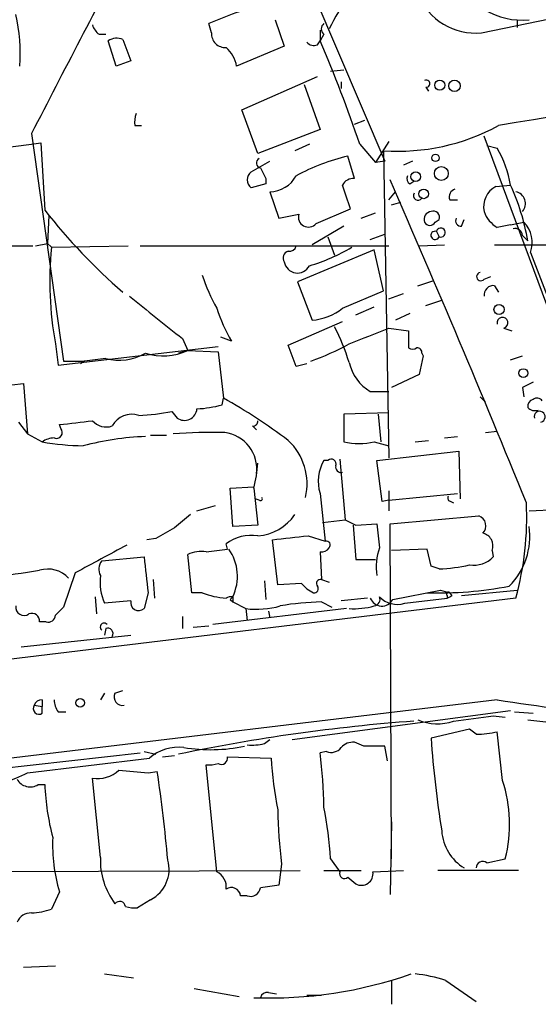
# Model space of a CAD drawing. Extents: x 1 to 877, y 1 to 891.
# Drawn here: x 467 to 501, y 367 to 430 of the extents above; entities that cross this region are included whole.
import ezdxf

# ---------------------------------------------------------------- set-up
doc = ezdxf.new("R2010")
doc.units = 0
doc.header["$MEASUREMENT"] = 0
doc.layers.add('MAIN', color=5, linetype='CONTINUOUS')

msp = doc.modelspace()

# ---------------------------------------------------------------- linework, layer by layer
at = {"layer": 'MAIN'}
for p, q in [((485.394, 433.2393), (490.8127, 420.5393)), ((496.9933, 428.7519), (508.4233, 431.1226)), ((479.7213, 428.7519), (479.552, 429.3446)), ((483.7853, 429.5986), (484.378, 427.9053)), ((499.2793, 429.5986), (499.2793, 429.0906)), ((472.5247, 428.6673), (472.948, 428.6673)), ((486.664, 428.9213), (486.664, 428.2439)), ((486.918, 428.6673), (486.664, 428.2439)), ((473.6253, 426.6353), (473.1173, 428.2439)), ((474.0487, 428.3286), (474.5567, 426.9739)), ((484.378, 427.9053), (481.33, 426.6353)), ((486.4947, 427.9899), (486.664, 428.2439)), ((474.5567, 426.9739), (473.6253, 426.6353)), ((481.6687, 423.8413), (486.4947, 425.9579)), ((487.3413, 426.2966), (488.188, 426.3813)), ((485.648, 425.4499), (486.664, 422.5713)), ((488.0187, 425.6193), (488.0187, 425.1959)), ((493.4373, 425.2806), (493.6067, 425.0266)), ((482.6847, 421.0473), (481.6687, 423.8413)), ((474.8107, 422.8253), (475.234, 422.8253)), ((488.8653, 422.9099), (489.5427, 423.1639)), ((468.2067, 422.3173), (470.2387, 407.7546)), ((486.664, 422.5713), (482.6847, 421.0473)), ((505.968, 398.4413), (497.1627, 422.1479)), ((464.82, 421.2166), (468.2067, 421.6399)), ((468.2067, 421.6399), (468.7993, 421.7246)), ((468.7993, 421.7246), (469.0533, 417.4066)), ((485.9867, 421.6399), (485.0553, 421.2166)), ((489.204, 421.6399), (490.22, 420.4546)), ((491.0667, 421.8093), (490.22, 420.4546)), ((497.332, 421.5553), (498.0093, 421.3859)), ((488.8653, 419.4386), (488.442, 420.8779)), ((490.728, 421.2166), (491.0667, 401.5739)), ((482.2613, 419.8619), (483.4467, 420.5393)), ((490.8127, 420.5393), (490.22, 420.4546)), ((492.5907, 420.5393), (491.998, 420.2853)), ((483.1927, 419.0999), (482.2613, 418.8459)), ((483.1927, 419.4386), (483.1927, 419.0999)), ((492.4213, 419.0999), (492.6753, 419.2693)), ((497.9247, 418.9306), (498.856, 419.0153)), ((483.4467, 418.5919), (484.0393, 416.8986)), ((491.0667, 418.0839), (491.49, 418.5919)), ((491.236, 417.7453), (491.8287, 417.9146)), ((494.9613, 418.0839), (495.4693, 418.0839)), ((469.3073, 417.0679), (469.2227, 415.2899)), ((484.0393, 416.8986), (485.3093, 417.1526)), ((486.41, 416.5599), (488.6113, 417.4913)), ((489.2887, 416.8986), (490.22, 417.2373)), ((488.188, 416.3906), (486.156, 415.2053)), ((494.03, 416.6446), (494.284, 416.8139)), ((495.7233, 416.3906), (495.8927, 416.8139)), ((498.856, 416.4753), (498.0093, 416.3059)), ((498.856, 416.4753), (499.7027, 416.6446)), ((489.8813, 415.5439), (490.8127, 415.8826)), ((494.1147, 416.0519), (494.284, 415.7133)), ((499.618, 415.7979), (499.9567, 415.4593)), ((466.9367, 415.1206), (468.2913, 415.1206)), ((468.4607, 415.1206), (469.2227, 415.2899)), ((469.2227, 415.2899), (469.4767, 415.0359)), ((469.4767, 415.0359), (474.3873, 415.1206)), ((475.1493, 415.1206), (491.0667, 415.1206)), ((487.172, 415.7133), (487.5953, 414.5279)), ((493.014, 415.1206), (494.6227, 415.2053)), ((497.84, 415.2053), (510.54, 415.2053)), ((490.1353, 414.8666), (485.2247, 412.8346)), ((490.728, 412.2419), (490.1353, 414.8666)), ((500.126, 414.6973), (501.3113, 411.6493)), ((485.2247, 412.8346), (486.156, 410.3793)), ((492.9293, 412.5806), (493.9453, 412.9193)), ((497.1627, 413.0039), (497.586, 413.1733)), ((488.1033, 411.1413), (490.728, 412.2419)), ((491.0667, 411.7339), (491.998, 412.0726)), ((497.84, 412.5806), (498.094, 412.1573)), ((493.4373, 411.3106), (494.4533, 411.6493)), ((488.95, 410.7179), (490.1353, 411.2259)), ((492.4213, 410.8026), (491.49, 410.3793)), ((484.632, 408.7706), (488.1033, 410.2946)), ((491.0667, 409.8713), (492.3367, 409.7019)), ((492.3367, 409.7019), (492.3367, 408.6013)), ((498.4327, 409.8713), (498.9407, 409.7019)), ((469.7307, 408.8553), (469.9, 407.5006)), ((477.8587, 409.1939), (478.1973, 408.4319)), ((480.9913, 409.0246), (480.314, 409.2786)), ((469.9, 407.5006), (480.1447, 408.6859)), ((478.1973, 408.4319), (477.6047, 408.2626)), ((478.1973, 408.4319), (480.1447, 408.3473)), ((480.1447, 408.3473), (480.4833, 405.3839)), ((485.14, 407.4159), (484.632, 408.7706)), ((493.1833, 408.2626), (493.268, 408.0933)), ((470.2387, 407.7546), (471.5933, 407.7546)), ((471.5933, 407.7546), (471.3393, 407.5853)), ((472.948, 407.9239), (471.5933, 407.7546)), ((485.8173, 407.5853), (485.14, 407.4159)), ((493.268, 408.0933), (493.014, 406.9079)), ((498.856, 407.8393), (499.618, 408.0933)), ((466.9367, 406.2306), (467.6987, 406.3153)), ((467.6987, 406.3153), (467.9527, 403.0979)), ((493.014, 406.9079), (491.236, 406.0613)), ((489.8813, 405.8073), (491.0667, 405.8073)), ((499.618, 406.0613), (499.7027, 405.4686)), ((480.3987, 404.9606), (480.4833, 405.3839)), ((496.9087, 405.4686), (497.2473, 405.1299)), ((477.1813, 404.5373), (477.52, 404.1139)), ((491.0667, 404.4526), (488.188, 404.3679)), ((467.36, 403.8599), (467.9527, 403.0979)), ((488.188, 404.3679), (488.188, 402.5899)), ((490.3893, 404.3679), (490.5587, 402.5899)), ((470.0693, 403.4366), (469.9847, 403.6906)), ((482.346, 403.6059), (482.6, 403.3519)), ((497.2473, 403.1826), (498.0093, 403.2673)), ((467.9527, 403.0979), (468.884, 402.5899)), ((475.8267, 403.0133), (476.8427, 403.0133)), ((490.1353, 402.5899), (491.0667, 402.3359)), ((492.76, 402.5899), (493.6067, 402.6746)), ((494.6227, 402.8439), (495.4693, 402.9286)), ((490.3047, 401.4046), (495.554, 401.9973)), ((495.554, 401.9973), (495.6387, 398.9493)), ((487.172, 401.4046), (486.918, 401.4046)), ((487.934, 401.4893), (488.2727, 397.5946)), ((490.6433, 398.7799), (490.3047, 401.4046)), ((480.9067, 399.6266), (482.4307, 399.7113)), ((481.076, 397.1713), (480.9067, 399.6266)), ((482.4307, 399.6266), (482.6847, 397.2559)), ((491.0667, 399.4573), (491.0667, 398.1873)), ((482.7693, 398.8646), (482.5153, 398.9493)), ((486.664, 399.2879), (487.0027, 396.2399)), ((491.0667, 398.8646), (490.6433, 398.7799)), ((491.0667, 398.8646), (495.4693, 399.2879)), ((495.046, 398.7799), (495.2153, 398.6953)), ((478.79, 398.1873), (479.9753, 398.5259)), ((500.0413, 398.1873), (501.8193, 398.2719)), ((486.8333, 397.4253), (488.2727, 397.5946)), ((491.1513, 397.3406), (496.824, 397.8486)), ((482.6847, 397.2559), (481.076, 397.1713)), ((488.7807, 397.2559), (488.95, 395.0546)), ((488.95, 397.2559), (490.3047, 397.3406)), ((491.236, 375.9199), (491.1513, 397.3406)), ((476.1653, 396.4093), (475.5727, 396.3246)), ((483.9547, 393.4459), (483.616, 396.3246)), ((485.902, 396.5786), (487.0027, 396.2399)), ((480.7373, 395.7319), (480.6527, 396.0706)), ((493.522, 395.7319), (491.236, 395.6473)), ((493.776, 394.6313), (493.522, 395.7319)), ((497.6707, 395.6473), (497.7553, 395.2239)), ((472.694, 394.9699), (475.4033, 395.2239)), ((478.4513, 392.9379), (478.1973, 395.3933)), ((486.664, 395.5626), (486.7487, 393.7846)), ((488.95, 395.0546), (490.22, 395.0546)), ((494.284, 394.4619), (493.776, 394.6313)), ((471.0007, 394.2079), (470.2387, 392.0066)), ((475.996, 393.7846), (476.0807, 392.5993)), ((486.7487, 393.7846), (487.2567, 393.6153)), ((483.108, 393.6999), (483.1927, 392.5146)), ((485.4787, 393.5306), (483.9547, 393.4459)), ((491.3207, 392.5146), (494.3687, 393.1073)), ((494.3687, 393.1073), (494.9613, 392.9379)), ((495.7233, 392.7686), (499.2793, 393.1073)), ((499.1947, 392.5993), (451.612, 386.8419)), ((472.2707, 392.6839), (472.3553, 391.5833)), ((475.6573, 392.9379), (475.4033, 391.9219)), ((479.1287, 392.9379), (478.4513, 392.9379)), ((480.9067, 392.5146), (481.076, 392.3453)), ((481.076, 392.6839), (481.076, 392.3453)), ((489.712, 392.5993), (488.0187, 392.4299)), ((492.0827, 392.2606), (494.792, 392.5993)), ((494.792, 392.7686), (494.792, 392.5993)), ((495.1307, 392.7686), (494.9613, 392.9379)), ((474.5567, 392.4299), (472.8633, 392.2606)), ((488.3573, 391.9219), (479.806, 390.9059)), ((481.076, 392.3453), (481.9227, 391.9219)), ((481.9227, 391.9219), (482.0073, 391.1599)), ((486.7487, 392.3453), (487.426, 392.0066)), ((477.8587, 391.4139), (477.8587, 390.6519)), ((483.362, 391.7526), (483.4467, 391.3293)), ((483.362, 391.7526), (483.4467, 391.3293)), ((469.138, 391.0753), (468.7147, 391.0753)), ((472.948, 390.6519), (472.8633, 390.2286)), ((472.948, 390.6519), (472.8633, 390.2286)), ((478.536, 390.7366), (479.552, 390.8213)), ((467.5293, 389.4666), (474.5567, 390.2286)), ((472.8633, 386.5033), (472.6093, 386.0799)), ((473.5407, 386.5033), (474.0487, 386.6726)), ((498.0093, 386.0799), (422.402, 377.0206)), ((468.376, 385.7413), (468.884, 385.6566)), ((468.884, 386.0799), (468.884, 385.6566)), ((468.884, 385.2333), (468.884, 385.6566)), ((469.9, 385.3179), (470.408, 385.3179)), ((484.886, 383.5399), (498.856, 385.4026)), ((497.7553, 385.0639), (498.5173, 384.9793)), ((499.11, 385.3179), (500.2953, 385.2333)), ((499.9567, 384.8099), (503.5973, 384.3866)), ((496.2313, 384.2173), (493.776, 383.6246)), ((496.6547, 383.8786), (496.2313, 384.2173)), ((498.348, 380.9153), (498.0093, 384.0479)), ((483.108, 383.2859), (483.4467, 383.5399)), ((489.458, 383.1166), (488.8653, 383.3706)), ((490.982, 382.1853), (490.8127, 383.1166)), ((466.0053, 381.6773), (475.1493, 382.6933)), ((475.4033, 382.7779), (476.1653, 382.6086)), ((476.5887, 382.4393), (477.3507, 382.5239)), ((480.7373, 382.4393), (483.5313, 382.3546)), ((487.0873, 382.7779), (486.664, 382.6933)), ((467.9527, 381.4233), (475.742, 382.3546)), ((480.06, 375.0733), (479.3827, 381.9313)), ((475.6573, 381.4233), (476.25, 381.5079)), ((468.63, 380.6613), (469.0533, 380.6613)), ((472.6093, 376.0046), (472.1013, 381.0846)), ((491.236, 378.2906), (491.1513, 373.6339)), ((484.2087, 375.5813), (484.0393, 374.2266)), ((487.3413, 375.9199), (487.934, 375.0733)), ((497.332, 375.6659), (498.5173, 375.9199)), ((454.7447, 375.0733), (485.394, 375.1579)), ((486.918, 375.1579), (489.2887, 375.1579)), ((490.0507, 375.0733), (491.998, 375.1579)), ((499.364, 375.1579), (494.1993, 375.1579)), ((488.442, 374.7346), (488.95, 374.3113)), ((469.9847, 373.8033), (469.4767, 372.7026)), ((482.0073, 373.5493), (481.584, 373.5493)), ((475.8267, 373.2953), (474.98, 372.7873)), ((467.6987, 368.9773), (469.7307, 369.0619)), ((472.8633, 368.5539), (474.726, 368.2999)), ((491.236, 368.1306), (491.236, 366.6066)), ((494.7073, 368.1306), (496.6547, 366.7759)), ((478.6207, 367.6226), (481.4993, 367.1146)), ((483.362, 367.3686), (483.87, 367.2839)), ((485.8173, 367.1993), (486.7487, 367.1993))]:
    msp.add_line(p, q, dxfattribs=at)
for centre, radius in [((494.3263, 425.4077), 0.3224), ((495.2717, 425.3653), 0.3668), ((494.0545, 420.7554), 0.2342), ((494.4256, 419.7602), 0.4449), ((492.7917, 419.5551), 0.3085), ((493.2997, 418.4544), 0.3085), ((498.1189, 411.0616), 0.3237), ((499.6724, 406.9866), 0.2843), ((471.3158, 385.8934), 0.278)]:
    msp.add_circle(centre, radius, dxfattribs=at)
for centre, radius, start, end in [((1404.7492, -58.0964), 1052.5726, 152.1057787, 152.8437554), ((499.5637, 434.0316), 4.4587, 200.401732, 276.149181), ((656.4084, -524.1453), 960.1129, 95.1750841, 99.4909282), ((499.1058, 423.3359), 13.1358, 143.645237, 154.428076), ((496.6431, 432.7632), 4.0266, 202.731293, 274.989464), ((492.0842, 400.4693), 31.4776, 106.729423, 113.461377), ((457.4086, 427.5241), 10.0754, 354.939072, 13.857908), ((473.2022, 429.5989), 1.1519, 197.115163, 233.973724), ((487.1509, 429.0059), 0.411, 124.513548, 235.478552), ((473.6571, 427.4711), 0.9427, 65.45494, 124.934259), ((480.5934, 428.6927), 0.8741, 176.116598, 273.889941), ((479.2937, 426.2579), 2.071, 10.49984, 48.98819), ((486.2831, 428.583), 0.6297, 222.290215, 289.634851), ((409.3195, 394.7056), 84.303, 18.632333, 23.44263), ((493.4656, 425.5064), 0.2275, 262.856246, 119.754253), ((476.3771, 423.0371), 1.5806, 159.629778, 187.700518), ((491.656, 434.6358), 13.4512, 266.044029, 298.595162), ((491.619, 407.6901), 13.5651, 103.544723, 118.530299), ((491.6012, 417.7606), 7.3625, 9.812104, 29.498452), ((482.9105, 420.4264), 0.3156, 116.581291, 259.687035), ((482.6423, 419.3539), 0.635, 126.869898, 233.130102), ((652.3582, 504.4572), 189.3281, 206.453857, 206.683026), ((483.4041, 420.582), 1.9905, 271.226284, 330.701045), ((492.5909, 419.4386), 0.3788, 153.45524, 243.401126), ((488.8018, 418.6555), 0.7857, 85.364144, 152.746832), ((107.3123, 291.2383), 401.6575, 18.320371, 18.549527), ((-313.5341, 67.4987), 878.2486, 22.1548019, 23.617743), ((498.6059, 417.6231), 1.4743, 117.519255, 191.78858), ((486.04, 413.1), 14.1153, 9.621878, 24.775963), ((492.9294, 418.3379), 0.2923, 146.31537, 326.304494), ((495.4695, 418.2532), 0.5356, 108.44848, 198.424801), ((499.0254, 417.8299), 0.7806, 319.395521, 77.473581), ((499.2034, 441.0968), 38.3439, 218.158209, 229.002282), ((485.9196, 416.9676), 0.6377, 163.13639, 320.261147), ((493.8106, 416.8294), 0.4937, 94.018644, 201.978095), ((493.9242, 416.9621), 0.3891, 337.613458, 112.386542), ((498.9491, 417.9497), 1.8935, 199.363161, 240.242358), ((493.6914, 416.8139), 0.3787, 206.558284, 333.434949), ((495.6809, 416.7292), 0.3412, 150.234291, 277.137512), ((498.4362, 415.3496), 1.8114, 338.892314, 45.637463), ((494.03, 415.7979), 0.2678, 71.558284, 341.578587), ((494.3939, 415.9799), 0.2883, 247.597169, 165.539637), ((499.157, 415.7791), 0.4614, 2.33528, 106.58506), ((484.6997, 415.2307), 0.4539, 261.421795, 345.960695), ((491.9042, 412.8621), 22.5326, 174.463863, 190.242939), ((484.7309, 414.3585), 0.4348, 103.147711, 215.73378), ((482.1608, 426.2848), 13.0095, 287.102697, 300.155023), ((485.225, 414.2478), 0.859, 189.596098, 332.459529), ((490.5174, 417.0057), 11.9895, 198.215371, 209.28325), ((496.951, 413.1648), 0.2659, 99.154112, 322.763794), ((497.7553, 411.988), 0.5986, 81.865837, 188.134163), ((1153.5172, 1257.2258), 1084.2843, 231.2251843, 231.4543666), ((491.4716, 414.8989), 12.0143, 198.225628, 209.271013), ((485.9553, 413.7613), 3.3879, 273.396154, 309.346522), ((498.348, 410.21), 0.3491, 284.040224, 194.040224), ((475.3103, 403.6178), 13.8236, 17.045348, 27.290198), ((235.7795, 1044.4063), 683.9636, 291.6868259, 291.9159932), ((480.6935, 423.0402), 16.204, 289.382959, 298.908403), ((473.8041, 411.1974), 3.3836, 255.344005, 299.845908), ((476.624, 411.8466), 3.7597, 252.413244, 294.737569), ((492.5907, 408.9398), 0.4232, 233.116564, 306.883436), ((492.887, 408.305), 0.2993, 351.856362, 98.124688), ((491.3726, 408.3158), 2.9183, 192.787122, 239.268572), ((584.6166, 236.8857), 189.3281, 116.44709, 116.676246), ((463.4023, 374.697), 35.1205, 52.808387, 60.898731), ((500.4055, 404.859), 0.4539, 104.051552, 188.578205), ((500.5531, 404.9874), 0.4047, 34.153419, 129.57533), ((474.6898, 416.3532), 12.0757, 271.779077, 281.906961), ((477.9856, 404.7732), 0.8071, 234.770126, 355.267012), ((478.5318, 411.5634), 6.8617, 272.156514, 285.787915), ((500.4224, 405.2148), 0.6295, 222.282873, 289.640967), ((500.7187, 404.1986), 0.3491, 284.024302, 194.040224), ((407.5437, 932.9616), 532.9415, 276.728396, 276.957582), ((472.9904, 404.7279), 1.1849, 221.380157, 288.75148), ((474.6132, 402.9567), 1.4013, 71.204315, 152.401798), ((482.3883, 403.9023), 0.2994, 261.878017, 8.121983), ((469.7984, 403.1826), 0.3714, 245.774365, 43.155907), ((479.7211, 371.7946), 31.3994, 88.45444, 94.484495), ((480.2717, 400.8543), 2.3471, 352.745088, 82.74751), ((469.73, 401.3218), 1.5244, 93.158773, 123.708831), ((472.0057, 421.1602), 18.8309, 260.457694, 268.487626), ((476.114, 385.071), 17.8686, 92.007687, 104.935528), ((482.0634, 399.9113), 3.7727, 346.551995, 47.091287), ((489.1617, 406.8679), 4.3874, 257.177559, 282.821168), ((489.1607, 400.0619), 2.6139, 149.091127, 197.223918), ((487.3837, 401.1718), 0.3147, 340.332702, 132.282263), ((473.3077, 401.8914), 9.3999, 346.058075, 355.99759), ((488.0046, 400.9672), 0.3393, 163.087238, 286.912762), ((482.854, 398.9493), 0.1197, 225, 44.966157), ((495.046, 398.9916), 0.2116, 143.124688, 270), ((480.5273, 397.759), 19.3673, 344.549114, 2.771002), ((689.5233, 143.5225), 330.6236, 129.692091, 129.921285), ((482.4214, 399.7909), 3.2231, 274.685842, 324.805986), ((573.3013, 566.7801), 189.3505, 243.316988, 243.54613), ((496.6208, 397.2221), 0.6586, 313.954348, 72.029966), ((646.0767, 100.409), 341.3005, 119.627685, 119.856876), ((871.3863, 438.9033), 383.3414, 186.224367, 186.453552), ((495.6115, 396.5312), 4.4758, 314.908576, 8.22225), ((482.2825, 393.8693), 2.739, 81.556017, 126.515532), ((421.2596, 967.946), 575.0125, 276.2256015, 276.4547865), ((487.0591, 395.9859), 0.2602, 319.410647, 102.519254), ((496.9121, 395.9487), 0.8162, 338.331539, 78.272943), ((917.1401, -430.3815), 937.5436, 118.186163, 118.4153518), ((437.7354, 734.2942), 341.2823, 277.00938, 277.238565), ((478.4088, 393.9962), 2.9726, 333.802164, 35.725669), ((486.7698, 396.1343), 0.5814, 259.515342, 326.875738), ((493.9451, 394.589), 3.6818, 160.523192, 188.597558), ((473.3243, 394.4431), 0.8215, 140.111376, 209.498328), ((1047.0243, 457.5802), 575.0121, 186.2255959, 186.4547811), ((479.0865, 393.4021), 2.1807, 82.193536, 114.063861), ((496.4794, 396.5117), 1.8128, 262.134055, 314.73405), ((460.4909, 443.4233), 49.7307, 275.875859, 279.518538), ((469.2387, 392.6299), 1.8243, 42.796378, 106.692626), ((493.9481, 404.6288), 10.1724, 271.892283, 282.970511), ((476.1456, 393.6366), 3.5591, 173.514563, 202.74432), ((486.6922, 393.5307), 0.2601, 77.454468, 220.620402), ((487.0457, 394.7591), 1.9912, 218.095812, 246.153792), ((486.297, 393.192), 0.2603, 257.50701, 40.575031), ((494.2418, 416.7657), 23.8387, 268.269712, 280.953157), ((480.8946, 397.2868), 4.6937, 247.900059, 267.045853), ((481.0332, 391.7967), 0.8882, 87.238098, 115.364892), ((523.3163, 350.2743), 59.8566, 134.885408, 135.114592), ((490.6194, 392.8699), 0.7861, 200.133794, 333.131834), ((490.0825, 392.5146), 0.4266, 277.110023, 23.385554), ((491.617, 393.7593), 1.5694, 223.2546, 287.261899), ((494.8766, 392.8532), 0.1198, 45, 225), ((452.6214, 477.3889), 94.6976, 296.443722, 296.672824), ((467.7231, 392.0191), 0.5373, 172.2771, 305.790583), ((596.9846, 264.7527), 179.6053, 134.885409, 135.114591), ((475.0647, 392.317), 0.5203, 167.469998, 310.596517), ((482.5999, 397.5093), 5.6283, 263.089385, 285.711455), ((486.9601, 376.473), 15.8737, 90.763066, 100.292094), ((488.8231, 396.83), 4.917, 266.544107, 285.478016), ((468.2217, 391.1235), 0.4954, 354.416009, 111.852954), ((469.2698, 391.5174), 0.4613, 253.399492, 357.664214), ((472.8422, 390.7578), 0.2414, 37.862488, 232.11877), ((473.0685, 390.322), 0.3512, 329.536936, 110.065338), ((474.0274, 386.2704), 0.5396, 154.427539, 281.318262), ((468.6723, 385.5296), 0.3642, 144.455006, 305.544994), ((468.8162, 385.6313), 0.4537, 81.405541, 165.969882), ((471.1706, 386.1648), 1.527, 183.187323, 213.684864), ((555.2208, 774.3124), 392.4253, 261.616999, 263.984558), ((411.8362, 1019.8879), 640.6119, 277.4785726, 277.7077579), ((501.6312, 266.2518), 118.8115, 94.323002, 101.667022), ((494.1789, 387.6493), 3.1022, 246.246043, 289.516666), ((557.763, 387.935), 64.132, 183.853832, 189.185154), ((496.5412, 390.2905), 6.4129, 271.014113, 283.234023), ((477.609, 380.2024), 2.8491, 83.26185, 130.941129), ((479.6575, 393.7935), 10.8973, 260.949471, 281.542558), ((482.3036, 386.549), 3.3608, 264.942015, 283.848109), ((487.3836, 383.526), 0.8047, 248.392965, 322.117522), ((488.7685, 382.3851), 0.9902, 84.39016, 139.217958), ((490.1353, 44.4669), 338.6504, 89.885392, 90.114592), ((480.3563, 382.3461), 0.3922, 237.347287, 13.745728), ((453.4874, 378.5208), 33.438, 1.20142, 7.168246), ((479.5945, 383.4977), 1.5807, 262.299482, 290.370222), ((512.7195, 384.4191), 29.2611, 184.045829, 190.567885), ((458.6107, 400.9328), 21.6308, 286.916242, 295.587134), ((472.4547, 382.983), 1.931, 259.454711, 313.942507), ((479.812, 437.4631), 56.1936, 263.852891, 265.759941), ((362.4951, 365.049), 114.9394, 5.384751, 8.232844), ((468.119, 381.496), 0.9787, 210.45575, 301.474801), ((484.2872, 381.2149), 15.244, 182.081213, 194.980058), ((489.9542, 378.1303), 8.8438, 345.526144, 18.355458), ((458.1914, 373.8612), 29.2225, 4.039784, 10.570442), ((517.3807, 379.7535), 33.4333, 181.201242, 187.168719), ((497.4224, 377.8784), 2.9746, 183.478891, 239.0521), ((480.3846, 376.8333), 10.8323, 177.665164, 196.243427), ((477.2483, 375.8347), 4.6421, 177.902521, 216.995298), ((474.8082, 375.2451), 2.1998, 297.580823, 15.563289), ((497.078, 375.3273), 0.4233, 53.124688, 180), ((479.6225, 374.1278), 1.0418, 351.432795, 65.169163), ((488.2303, 374.9674), 0.3147, 160.332702, 312.282263), ((489.3123, 374.9639), 0.7464, 240.962544, 8.427531), ((525.7746, 77.7962), 299.354, 98.014163, 98.24333), ((480.9914, 373.4816), 0.5965, 6.517348, 124.59856), ((482.2243, 374.1472), 0.6361, 250.052295, 351.874993), ((473.8412, 372.8043), 0.3828, 10.170978, 141.737667), ((468.1579, 371.4971), 0.9528, 87.064019, 157.876971), ((468.0237, 376.6656), 4.221, 272.484836, 290.135029), ((474.7682, 374.3537), 1.5807, 249.629778, 277.700518), ((483.4306, 394.4855), 27.4738, 267.914278, 289.288747), ((491.6473, 358.7444), 9.8724, 71.943486, 83.528551), ((483.2942, 366.92), 0.4537, 81.405541, 165.982133)]:
    msp.add_arc(centre, radius, start, end, dxfattribs=at)

doc.saveas('drawing.dxf')
